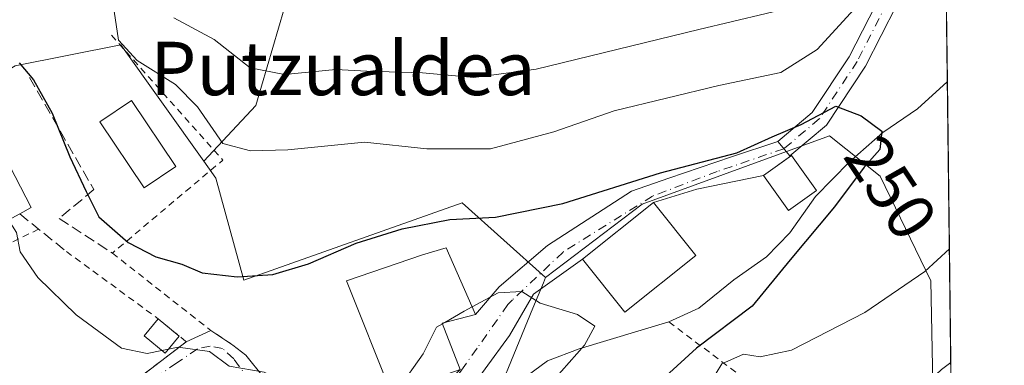
# Model space of a CAD drawing. Units: metres. Extents: x 579755 to 583198, y 4763598 to 4765952.
# Drawn here: x 583030 to 583177, y 4764295 to 4764347 of the extents above; entities that cross this region are included whole.
import ezdxf
from ezdxf.enums import TextEntityAlignment as Align

# ---------------------------------------------------------------- set-up
doc = ezdxf.new("R2010")
doc.units = ezdxf.units.M
doc.header["$MEASUREMENT"] = 0
for name, pattern in [('DGN Style 2', [1.6480167562047852, 0.988810053722871, -0.6592067024819142]), ('DGN Style 3', [2.307223458686699, 1.648016756204785, -0.6592067024819142]), ('DGN Style 4', [2.6384748266838614, 1.318413404963828, -0.6592067024819142, 0.001648016756204785, -0.6592067024819142])]:
    doc.linetypes.add(name, pattern=pattern)
for name, color, linetype, lineweight in [('Alambrada', 7, 'DGN Style 2', 0), ('Comarca CxS', 21, 'Continuous', 0), ('Comunidad Autónoma CxS', 142, 'Continuous', 0), ('Corriente natural lineal', 142, 'Continuous', 13), ('Curva de nivel maestra', 30, 'Continuous', 30), ('Curva de nivel normal', 30, 'Continuous', 0), ('Edificación Cxs', 1, 'Continuous', 13), ('Edificación ligera', 1, 'Continuous', 0), ('Edificación ligera Cxs', 1, 'Continuous', 0), ('Municipio CxS', 4, 'Continuous', 0), ('Núcleo urbano CxS', 7, 'Continuous', 0), ('Obra de contención lineal', 1, 'DGN Style 3', 13), ('Piscina CxS', 4, 'Continuous', 0), ('Pista pavimentada Cxs', 135, 'Continuous', 0), ('Pista pavimentada eje', 135, 'DGN Style 4', 0), ('Prado CxS', 92, 'Continuous', 0), ('Provincia CxS', 1, 'Continuous', 0), ('Rótulo de curva de nivel directora', 7, 'Continuous', 0), ('Texto cartográfico', 7, 'Continuous', 0), ('Valla', 7, 'DGN Style 2', 0), ('Vía urbana Cxs', 4, 'Continuous', 0), ('Vía urbana eje', 4, 'DGN Style 4', 0)]:
    doc.layers.add(name, color=color, linetype=linetype, lineweight=lineweight)
doc.styles.add('Style-Arial', font='txt')

# ---------------------------------------------------------------- blocks, each defined once
blk = doc.blocks.new('*U27')
at = {"layer": 'Núcleo urbano CxS', "color": 7, "linetype": 'Continuous', "lineweight": 0}
blk.add_polyline3d([(583029.4852999998, 4764339.8223, 249.3488999999972), (583045.2795000002, 4764342.9801, 254.605899999995), (583057.6900000004, 4764325.513, 253.6401000000042), (583059.4929000001, 4764322.975500001, 253.618100000007), (583063.7033000002, 4764307.7095, 250.4311000000016), (583096.3404999999, 4764319.2927, 252.2856999999931), (583108.8454999998, 4764308.110500001, 246.5383000000002), (583108.5144999997, 4764307.302100001, 246.2412999999942), (583106.9489000002, 4764303.4781, 245.1970000000001), (583099.2238999996, 4764284.603700001, 241.9839000000065)], dxfattribs=at)
blk = doc.blocks.new('*U34')
at = {"layer": 'Prado CxS', "color": 92, "linetype": 'Continuous', "lineweight": 0}
for points in [[(583123.0515000002, 4764460.857600001, 300.5766000000003), (583120.5115, 4764444.7709, 296.6401000000042), (583119.6648000004, 4764427.8375, 293.2532000000065), (583122.2048000004, 4764407.5175, 290.7698999999994), (583122.2048000004, 4764397.3574, 288.1352000000043), (583120.5115, 4764386.3508, 284.338699999993), (583114.5848000003, 4764374.497400001, 280.0944000000018), (583114.5848000003, 4764362.643999999, 273.4183000000049), (583164.5382000003, 4764354.177400001, 254.6312999999937), (583168.6551999999, 4764362.823000001, 256.1543999999994), (583169.6569999997, 4764280.6621, 259.3267999999953)], [(583167.0336999996, 4764279.343699999, 258.8524000000034), (583166.4720999999, 4764307.622500001, 254.6732999999949), (583158.9071000004, 4764323.264900001, 250.2045999999973), (583151.3377, 4764329.3191, 249.8046000000031), (583123.2801000001, 4764319.0669, 249.3081999999995), (583108.8454999998, 4764308.110500001, 246.5383000000002), (583096.3404999999, 4764319.2927, 252.2856999999931), (583063.7033000002, 4764307.7095, 250.4311000000016), (583059.4929000001, 4764322.975500001, 253.618100000007), (583057.6900000004, 4764325.513, 253.6401000000042), (583065.4780000001, 4764333.8573, 258.3945999999996), (583071.4046999998, 4764354.177400001, 267.9786000000022), (583065.4780000001, 4764373.650800001, 270.1548000000039), (583063.7846999997, 4764389.737400001, 272.1677999999956), (583068.8646999998, 4764410.904100001, 277.2023000000045), (583072.2512999997, 4764436.304199999, 282.7250000000058), (583080.7181000002, 4764478.637599999, 296.0663000000059)]]:
    blk.add_polyline3d(points, dxfattribs=at)
blk = doc.blocks.new('*U42')
at = {"layer": 'Pista pavimentada Cxs', "color": 135, "linetype": 'Continuous', "lineweight": 0}
blk.add_polyline3d([(583150.8586999997, 4764330.9341, 251.5179999999964), (583145.4151, 4764326.321900001, 251.3723000000027), (583143.6051000003, 4764328.4583, 252.7575999999972), (583148.7439000001, 4764332.812100001, 254.3319000000047), (583154.2785, 4764341.178500001, 256.7265999999945), (583161.2443000004, 4764354.847300001, 262.2142000000022), (583168.5632999997, 4764370.353499999, 268.1548999999941), (583168.6413000004, 4764363.959000001, 264.8597000000009), (583163.7583, 4764353.613700001, 259.693299999999), (583156.7012999998, 4764339.765699999, 253.3678000000073)], close=True, dxfattribs=at)
blk = doc.blocks.new('*U45')
at = {"layer": 'Vía urbana Cxs', "color": 4, "linetype": 'Continuous', "lineweight": 0}
for points in [[(583031.9859999996, 4764280.761499999, 240.4489999999932), (583055.0500999996, 4764298.470100001, 247.4714999999997), (583058.7220999999, 4764300.174699999, 246.8222999999998), (583062.0417, 4764297.976700001, 246.5314999999973), (583063.9907000001, 4764296.4781, 246.1140000000014), (583066.6101000002, 4764293.144400001, 246.1236999999965)], [(583096.0800999999, 4764294.3201, 245.3104000000021), (583093.3701, 4764301.270099999, 252.3886999999959), (583098.3701, 4764302.5601, 246.8654999999999), (583101.8755999999, 4764306.683700001, 248.3901999999944), (583109.1516000004, 4764312.9014, 249.3435000000027), (583121.7193999998, 4764321.0374, 250.8625999999931), (583127.2756000003, 4764322.955600001, 250.1962000000058), (583136.6683, 4764326.196799999, 251.1882999999943), (583143.6051000003, 4764328.4583, 252.7575999999972), (583145.4151, 4764326.321900001, 251.3723000000027), (583145.4753000002, 4764326.266000001, 251.3508000000002), (583141.4401000004, 4764323.4001, 251.0886000000028), (583131.4595999997, 4764321.3225, 249.4768999999942), (583125.0100999996, 4764319.3201, 251.0469000000012), (583114.3701, 4764310.860099999, 249.9100000000035), (583107.0120000001, 4764305.6063, 245.9606000000058), (583103.4402000001, 4764299.414999999, 243.6016999999993), (583096.1376, 4764289.413699999, 242.7641000000003)]]:
    blk.add_polyline3d(points, dxfattribs=at)

msp = doc.modelspace()

# ---------------------------------------------------------------- linework, layer by layer
at = {"layer": 'Alambrada', "color": 7, "linetype": 'DGN Style 2', "lineweight": 0, "extrusion": (0.1460750868920781, -0.0813093490441239, 0.9859263962119549), "elevation": -301962.4042088732, "flags": 128}
msp.add_lwpolyline([(4446459.434022443, 1782339.732001393), (4446451.178982468, 1782315.755444393), (4446430.972874799, 1782323.524317817)], dxfattribs=at)
at = {"layer": 'Alambrada', "color": 7, "linetype": 'DGN Style 2', "lineweight": 0, "extrusion": (0.6296008003336081, 0.7176520320989599, 0.2976212241146683), "elevation": 3786274.057545507, "flags": 128}
msp.add_lwpolyline([(2703718.486176494, -1180100.118749571), (2703701.517485416, -1180105.082905067), (2703696.085047978, -1180105.67566663)], dxfattribs=at)
at = {"layer": 'Alambrada', "color": 7, "linetype": 'DGN Style 2', "lineweight": 0, "extrusion": (-0.1799686518322203, 0.3413595613254488, 0.9225426463038934), "elevation": 1521623.249390403, "flags": 128}
msp.add_lwpolyline([(-2737741.0515654, -3637037.604033491), (-2737755.151914414, -3637005.001654207), (-2737771.904786023, -3637002.792460328), (-2737771.909247494, -3637002.791727487)], dxfattribs=at)
at = {"layer": 'Comarca CxS', "color": 21, "linetype": 'Continuous', "lineweight": 0, "flags": 128}
msp.add_lwpolyline([(581094.5788348289, 4763613.533529541), (579782.3800006092, 4763597.949982323), (579781.9404000001, 4763635.5615), (579778.1283654135, 4763961.711650411), (579766.8768123382, 4764924.372727663), (579755.5344999997, 4765894.7961), (579755.3400006103, 4765911.4399823), (579771.3527161088, 4765911.63043137), (579801.5057475211, 4765911.989016706), (581321.9725270615, 4765930.070037271), (583149.2800006359, 4765951.799982299), (583162.9926868125, 4764827.209027037), (583177.4900006362, 4763638.269982323), (582469.9415964929, 4763629.86720549), (581668.1893344697, 4763620.345672695)], close=True, dxfattribs=at)
at = {"layer": 'Comunidad Autónoma CxS', "color": 142, "linetype": 'Continuous', "lineweight": 0, "flags": 128}
msp.add_lwpolyline([(581094.5788348289, 4763613.533529541), (579782.3800006092, 4763597.949982323), (579781.9404000001, 4763635.5615), (579778.1283654135, 4763961.711650411), (579766.8768123382, 4764924.372727663), (579755.5344999997, 4765894.7961), (579755.3400006103, 4765911.4399823), (579771.3527161088, 4765911.63043137), (579801.5057475211, 4765911.989016706), (581321.9725270615, 4765930.070037271), (583149.2800006359, 4765951.799982299), (583162.9926868125, 4764827.209027037), (583177.4900006362, 4763638.269982323), (582469.9415964929, 4763629.86720549), (581668.1893344697, 4763620.345672695)], close=True, dxfattribs=at)
at = {"layer": 'Corriente natural lineal', "color": 142, "linetype": 'Continuous', "lineweight": 13}
msp.add_polyline3d([(583168.9647000004, 4764337.4343, 251.4183000000048), (583168.9600999998, 4764337.4301, 251.418399999995), (583164.4901000002, 4764333.350099999, 250.8880000000063), (583159.2901, 4764329.8301, 250.1606999999931), (583154.3300999999, 4764325.4301, 249.4098999999987), (583149.2100999998, 4764320.2301, 248.723800000007), (583145.3701, 4764314.790100001, 248.4024000000063), (583141.8901000004, 4764311.190099999, 248.093200000003), (583137.0100999996, 4764307.7501, 246.9563000000053), (583131.7701000003, 4764303.5101, 246.4244000000035), (583127.3101000004, 4764301.460100001, 246.5114000000031), (583113.8901000004, 4764297.4301, 243.6591999999946), (583109.1300999997, 4764295.590100001, 243.2519999999931), (583105.1401000004, 4764292.6801, 242.6079999999929), (583101.6201, 4764289.0001, 242.209600000002), (583101.3212000001, 4764288.560000001, 242.1949000000022)], dxfattribs=at)
at = {"layer": 'Curva de nivel maestra', "color": 30, "linetype": 'Continuous', "lineweight": 30, "elevation": 250, "flags": 128}
msp.add_lwpolyline([(583030.04, 4764340.280099999), (583032.2000000002, 4764337.720100001), (583035, 4764332.700099999), (583037.6600000003, 4764326.1801), (583040.0700000003, 4764320.9801), (583041.9600000001, 4764317.200099999), (583046.3899999997, 4764313.360099999), (583050.5300000003, 4764311.190099999), (583054.3799999999, 4764310.0701), (583057.4400000004, 4764308.800100001), (583062.6699999999, 4764308.190099999), (583068.04, 4764308.5601), (583073.3399999999, 4764310.140100001), (583080.5, 4764313.2501), (583087.3700000001, 4764315.390100001), (583094.5, 4764316.780099999), (583101.3499999996, 4764317.140100001), (583111.4199999999, 4764319.190099999), (583126.0199999996, 4764323.770099999), (583137.4400000004, 4764326.780099999), (583142.7699999996, 4764329.1801), (583147.0999999996, 4764331.040100001), (583152.2999999998, 4764333.780099999), (583156.0899999999, 4764332.3301), (583159.1600000003, 4764330.0101), (583158.8799999999, 4764327.280099999), (583156.5, 4764324.630100001), (583152.0999999996, 4764318.6801), (583145.4400000004, 4764310.7301), (583139.7699999996, 4764303.800100001), (583131.4400000004, 4764297.520099999), (583125.6600000003, 4764292.2301)], dxfattribs=at)
at = {"layer": 'Curva de nivel normal', "color": 30, "linetype": 'Continuous', "lineweight": 0, "flags": 128}
for points, elevation in [([(583044.1399999997, 4764349.01), (583044.9500000002, 4764343.67), (583047.7199999997, 4764340.619999999), (583053.4600000001, 4764337.029999999), (583056.7599999999, 4764333.66), (583060.5599999996, 4764328.17), (583064.6900000004, 4764327.07), (583070.2599999999, 4764327.230000001), (583081.7300000004, 4764328.390000001), (583091.0899999999, 4764327.350000001), (583100.5999999996, 4764327.350000001), (583110.0599999996, 4764329.939999999), (583119.0999999996, 4764333.09), (583134.7699999996, 4764336.869999999), (583144.0599999996, 4764338.810000001), (583149.4800000004, 4764342.279999999), (583157.2199999997, 4764350.77)], 255), ([(583146.9100000003, 4764348.84), (583131.7699999996, 4764345.25), (583107.4400000004, 4764339.32), (583098.0999999996, 4764338.07), (583090.4400000004, 4764338.76), (583082.0999999996, 4764338.99), (583077.4400000004, 4764339.279999999), (583069.7699999996, 4764338.52), (583064.6399999997, 4764339.52), (583059.25, 4764343.76), (583053.2100000001, 4764347.01)], 260), ([(583028.4549000004, 4764316.720799999), (583029.6799999997, 4764314.850000001), (583030.2300000004, 4764311.960000001), (583032.8700000001, 4764308.109999999), (583038.5800000001, 4764302.49), (583045.3600000005, 4764297.5), (583049.2000000002, 4764296.689999999), (583053.8799999999, 4764297.680000001), (583058.5700000003, 4764297.01), (583061.5099999999, 4764294.83), (583066.7400000002, 4764293.91), (583072.9699999997, 4764290.84), (583080.4800000004, 4764288.42), (583082.8200000003, 4764288.83), (583085.7745000003, 4764290.725099999)], 245), ([(583169.2703, 4764312.371900001), (583165.6200000001, 4764309), (583156.6200000001, 4764302.859999999), (583145.6200000001, 4764297.230000001), (583140.9500000002, 4764296.189999999), (583138.4400000004, 4764296.600000001), (583135.2400000002, 4764295.180000001), (583133.5, 4764292.380000001), (583132.3099999996, 4764287.34), (583132.8099999996, 4764283.34), (583135.2000000002, 4764281.15), (583139.2000000002, 4764279.439999999), (583142.2000000002, 4764276.699999999), (583144.7100000001, 4764274.57), (583145.7000000002, 4764270.84), (583147.6200000001, 4764266.439999999), (583149.7000000002, 4764263.680000001), (583153.54, 4764261.689999999), (583156.8032999998, 4764261.376599999)], 255), ([(583097.8663999997, 4764303.701900001), (583101.7400000002, 4764305.779999999), (583105.2999999998, 4764305.99), (583108.0099999999, 4764304.25), (583113.6299999999, 4764302.550000001), (583116.2300000004, 4764300.789999999), (583114.6600000003, 4764297.960000001), (583108.9100000003, 4764291.449999999)], 245), ([(583093.7581000002, 4764301.370100001), (583096.6699999999, 4764303.060000001), (583097.8663999997, 4764303.701900001)], 245), ([(583093.4097999996, 4764301.168), (583093.7581000002, 4764301.370100001)], 245), ([(583085.7745000003, 4764290.725099999), (583086.7800000003, 4764291.369999999), (583090.5, 4764296.680000001), (583092.5, 4764300.640000001), (583093.4097999996, 4764301.168)], 245), ([(583169.5976, 4764285.530999999), (583168.8200000003, 4764285.619999999), (583164.6299999999, 4764285.07), (583161.0499999998, 4764285.32), (583160.3899999997, 4764286.449999999), (583160.8300000001, 4764287.34), (583164.2999999998, 4764290.76), (583168.0700000003, 4764294.300000001), (583169.4780000001, 4764295.34)], 260)]:
    msp.add_lwpolyline(points, dxfattribs=dict(at, elevation=elevation))
at = {"layer": 'Edificación Cxs', "color": 1, "linetype": 'Continuous', "lineweight": 13, "flags": 128}
for points, elevation in [([(583020.8901000004, 4764331.040100001), (583022.4401000004, 4764327.280099999), (583026.1700999998, 4764329.5101), (583031.8501000004, 4764318.5601), (583030.1401000004, 4764317.630100001), (583023.6901000004, 4764314.1501), (583021.2200999996, 4764319.350099999), (583016.6001000004, 4764329.040100001)], 250.5896999999968), ([(583096.0800999999, 4764294.3201), (583085.7600999996, 4764290.720100001), (583079.0500999996, 4764307.590100001), (583090.4401000004, 4764311.5101), (583093.9600999998, 4764312.5601), (583098.3701, 4764302.5601), (583093.3701, 4764301.270099999)], 252.3886999999959)]:
    msp.add_lwpolyline(points, close=True, dxfattribs=dict(at, elevation=elevation))
at = {"layer": 'Edificación Cxs', "color": 1, "linetype": 'Continuous', "lineweight": 13}
for points in [[(583020.8901000004, 4764331.040100001, 249.483699999997), (583022.4401000004, 4764327.280099999, 250.5896999999968), (583026.1700999998, 4764329.5101, 249.7514999999985), (583031.8501000004, 4764318.5601, 250.0464999999967), (583030.1401000004, 4764317.630100001, 249.8947000000044)], [(583131.3400999998, 4764311.370100001, 249.944399999993), (583120.6901000004, 4764302.9101, 248.1472999999969), (583114.3701, 4764310.860099999, 249.9100000000035), (583125.0100999996, 4764319.3201, 251.0469000000012), (583131.3400999998, 4764311.370100001, 249.944399999993)], [(583096.0800999999, 4764294.3201, 245.3104000000021), (583085.7600999996, 4764290.720100001, 247.6385000000009), (583079.0500999996, 4764307.590100001, 250.4627000000037), (583090.4401000004, 4764311.5101, 250.4762000000046), (583093.9600999998, 4764312.5601, 250.0391999999993), (583098.3701, 4764302.5601, 246.8654999999999), (583093.3701, 4764301.270099999, 252.3886999999959), (583096.0800999999, 4764294.3201, 245.3104000000021)]]:
    msp.add_polyline3d(points, dxfattribs=at)
msp.add_3dface([(583131.3400999998, 4764311.370100001, 251.0469000000012), (583120.6901000004, 4764302.9101, 251.0469000000012), (583114.3701, 4764310.860099999, 251.0469000000012), (583125.0100999996, 4764319.3201, 251.0469000000012)], dxfattribs=at)
at = {"layer": 'Edificación ligera', "color": 1, "linetype": 'Continuous', "lineweight": 0, "extrusion": (0.00788173233810388, -0.00647428900609266, 0.9999479795855463), "elevation": -26001.9923060258, "flags": 128}
msp.add_lwpolyline([(583030.7839978473, 4764233.426533634), (583033.9583295024, 4764230.819178987)], dxfattribs=at)
at = {"layer": 'Edificación ligera', "color": 1, "linetype": 'Continuous', "lineweight": 0}
msp.add_polyline3d([(583054.0242, 4764299.312799999, 247.9955000000046), (583051.9209000003, 4764296.7523, 248.7492999999959), (583048.7467999998, 4764299.3596, 248.2611999999936), (583050.8501000004, 4764301.920100001, 248.0374000000011)], dxfattribs=at)
at = {"layer": 'Edificación ligera Cxs', "color": 1, "linetype": 'Continuous', "lineweight": 0}
msp.add_polyline3d([(583149.4001000002, 4764321.130100001, 249.8736999999965), (583145.1801000005, 4764318.130100001, 249.4489000000031), (583141.4401000004, 4764323.4001, 251.0886000000028), (583145.6501000002, 4764326.390100001, 251.3269), (583149.4001000002, 4764321.130100001, 249.8736999999965)], dxfattribs=at)
for points in [[(583149.4001000002, 4764321.130100001, 251.3269), (583145.1801000005, 4764318.130100001, 251.3269), (583141.4401000004, 4764323.4001, 251.3269), (583145.6501000002, 4764326.390100001, 251.3269)], [(583054.0242, 4764299.312799999, 248.7492999999959), (583051.9209000003, 4764296.7523, 248.7492999999959), (583048.7467999998, 4764299.3596, 248.7492999999959), (583050.8501000004, 4764301.920100001, 248.7492999999959)]]:
    msp.add_3dface(points, dxfattribs=at)
at = {"layer": 'Municipio CxS', "color": 4, "linetype": 'Continuous', "lineweight": 0, "flags": 128}
msp.add_lwpolyline([(583162.9926868125, 4764827.209027037), (583177.4900006362, 4763638.269982323), (582469.9415964929, 4763629.86720549)], dxfattribs=at)
at = {"layer": 'Núcleo urbano CxS', "color": 7, "linetype": 'Continuous', "lineweight": 0, "extrusion": (-0.9255466095794966, 0.3786322217300618, 0.001055539509575457), "elevation": 1264226.410136781, "flags": 128}
msp.add_lwpolyline([(-4630375.595846309, -1087.903231010981), (-4630374.722306677, -1088.200231130149), (-4630370.590227534, -1089.244531758196), (-4630350.196145332, -1092.45763354815)], dxfattribs=at)
msp.add_lwpolyline([(-4630375.595846309, -1087.903231010981), (-4630374.722306677, -1088.200231130149), (-4630370.590227534, -1089.244531758196), (-4630350.196145332, -1092.45763354815)], dxfattribs=at)
at = {"layer": 'Núcleo urbano CxS', "color": 7, "linetype": 'Continuous', "lineweight": 0}
for points in [[(583057.6900000004, 4764325.513, 253.6401000000042), (583045.2795000002, 4764342.9801, 254.605899999995), (583029.4852999998, 4764339.8223, 249.3488999999972), (583022.2096999995, 4764335.522700001, 246.4758000000002), (583007.6955000004, 4764326.945499999, 241.8396999999968)], [(583169.6569999997, 4764280.6621, 259.3267999999953), (583167.0336999996, 4764279.343699999, 258.8524000000034), (583166.4720999999, 4764307.622500001, 254.6732999999949), (583158.9071000004, 4764323.264900001, 250.2045999999973), (583151.3377, 4764329.3191, 249.8046000000031), (583123.2801000001, 4764319.0669, 249.3081999999995), (583108.8454999998, 4764308.110500001, 246.5383000000002)], [(583057.6900000004, 4764325.513, 253.6401000000042), (583059.4929000001, 4764322.975500001, 253.618100000007), (583063.7033000002, 4764307.7095, 250.4311000000016), (583096.3404999999, 4764319.2927, 252.2856999999931), (583108.8454999998, 4764308.110500001, 246.5383000000002)]]:
    msp.add_polyline3d(points, dxfattribs=at)
msp.add_polyline3d([(583169.6569999997, 4764280.6621, 259.3267999999953), (583171.0366000002, 4764167.5219, 249.9541999999929), (583162.1469000002, 4764163.4647, 248.1040000000066), (583146.8766999999, 4764148.567299999, 242.5443999999989), (583124.6722999997, 4764169.989499999, 241.1223999999929), (583114.6776999999, 4764193.553900001, 240.1805000000022), (583117.9549000004, 4764200.099300001, 240.6592999999993), (583118.9093000004, 4764222.0987, 241.6088000000018), (583110.0948999999, 4764240.6743, 240.7005999999965), (583105.6793000001, 4764267.2533, 243.9124000000011), (583104.0652999999, 4764278.1483, 243.522100000002), (583099.2238999996, 4764284.603700001, 241.9839000000065), (583106.9489000002, 4764303.4781, 245.1970000000001), (583108.5144999997, 4764307.302100001, 246.2412999999942), (583108.8454999998, 4764308.110500001, 246.5383000000002), (583123.2801000001, 4764319.0669, 249.3081999999995), (583151.3377, 4764329.3191, 249.8046000000031), (583158.9071000004, 4764323.264900001, 250.2045999999973), (583166.4720999999, 4764307.622500001, 254.6732999999949), (583167.0336999996, 4764279.343699999, 258.8524000000034)], close=True, dxfattribs=at)
at = {"layer": 'Obra de contención lineal', "color": 1, "linetype": 'DGN Style 3', "lineweight": 13, "extrusion": (-0.2381454778665166, 0.1920858224443801, 0.9520450452513235), "elevation": 776549.7900502913, "flags": 128}
msp.add_lwpolyline([(-4074392.438937237, -2415562.742778169), (-4074392.438937237, -2415553.323508154)], dxfattribs=at)
at = {"layer": 'Obra de contención lineal', "color": 1, "linetype": 'DGN Style 3', "lineweight": 13}
msp.add_polyline3d([(583031.6001000004, 4764338.0801, 257.8592000000062), (583041.2401000002, 4764321.270099999, 252.7927999999956), (583036.0500999996, 4764316.960100001, 252.6043000000063), (583044.0100999996, 4764311.7501, 256.0823999999994)], dxfattribs=at)
at = {"layer": 'Piscina CxS', "color": 4, "linetype": 'Continuous', "lineweight": 0}
msp.add_polyline3d([(583053.5100999996, 4764324.720100001, 251.9109000000026), (583048.7500999998, 4764321.540100001, 251.1437000000006), (583042.1300999997, 4764331.440099999, 251.8025000000052), (583046.8701, 4764334.620100001, 252.7314999999944), (583053.5100999996, 4764324.720100001, 251.9109000000026)], dxfattribs=at)
msp.add_3dface([(583053.5100999996, 4764324.720100001, 251.9109000000026), (583048.7500999998, 4764321.540100001, 251.1437000000006), (583042.1300999997, 4764331.440099999, 251.8025000000052), (583046.8701, 4764334.620100001, 252.7314999999944)], dxfattribs=at)
at = {"layer": 'Pista pavimentada Cxs', "color": 135, "linetype": 'Continuous', "lineweight": 0, "extrusion": (-0.01557734113674584, -0.01319821676492247, 0.999791555034016), "elevation": -71713.14669589448, "flags": 128}
msp.add_lwpolyline([(583084.0085872664, 4763799.37659079), (583078.56337806, 4763794.763989032)], dxfattribs=at)
at = {"layer": 'Pista pavimentada Cxs', "color": 135, "linetype": 'Continuous', "lineweight": 0, "extrusion": (0.2866455730338634, -0.3383367967623855, 0.8963049299299076), "elevation": -1444565.548577217, "flags": 128}
msp.add_lwpolyline([(3524668.059511306, 2920412.536956721), (3524668.059511306, 2920415.660954328)], dxfattribs=at)
at = {"layer": 'Pista pavimentada Cxs', "color": 135, "linetype": 'Continuous', "lineweight": 0}
for points in [[(583143.6051000003, 4764328.4583, 252.7575999999972), (583148.7439000001, 4764332.812100001, 254.3319000000047), (583154.2785, 4764341.178500001, 256.7265999999945), (583161.2443000004, 4764354.847300001, 262.2142000000022), (583168.5634000005, 4764370.353599999, 268.1548000000039)], [(583168.6414000001, 4764363.959100001, 264.8595999999961), (583163.7583, 4764353.613700001, 259.693299999999), (583156.7012999998, 4764339.765699999, 253.3678000000073), (583150.8586999997, 4764330.9341, 251.5179999999964)]]:
    msp.add_polyline3d(points, dxfattribs=at)
at = {"layer": 'Pista pavimentada eje', "color": 135, "linetype": 'DGN Style 4', "lineweight": 0}
msp.add_polyline3d([(583168.6023000004, 4764367.156400001, 266.6530000000057), (583162.5012999997, 4764354.2305, 260.6290000000009), (583155.4899000004, 4764340.472100001, 254.9051000000036), (583149.8013000004, 4764331.8731, 252.8157000000065), (583144.5100999996, 4764327.390100001, 251.7571999999927)], dxfattribs=at)
at = {"layer": 'Prado CxS', "color": 92, "linetype": 'Continuous', "lineweight": 0, "extrusion": (0.002235885182660681, -0.183353417591296, 0.9830445183586762), "elevation": -872006.4969082616, "flags": 128}
msp.add_lwpolyline([(641219.5340526944, 4676289.237588898), (641219.5340526944, 4676263.409066232)], dxfattribs=at)
at = {"layer": 'Prado CxS', "color": 92, "linetype": 'Continuous', "lineweight": 0, "extrusion": (-0.002176671310204317, 0.1784770512703645, 0.9839416671082911), "elevation": 849302.9103176574, "flags": 128}
msp.add_lwpolyline([(-641226.2094248733, -4680439.168213311), (-641226.2094248732, -4680388.355935079)], dxfattribs=at)
at = {"layer": 'Prado CxS', "color": 92, "linetype": 'Continuous', "lineweight": 0}
for points in [[(583081.4023000002, 4764553.1237, 297.5865999999951), (583072.2500999998, 4764537.661699999, 291.0510000000068), (583079.0247, 4764517.5844, 296.8993000000046), (583081.5647999998, 4764494.724300001, 298.2707999999984), (583080.7181000002, 4764478.637599999, 296.0663000000059), (583072.2512999997, 4764436.304199999, 282.7250000000058), (583068.8646999998, 4764410.904100001, 277.2023000000045), (583063.7846999997, 4764389.737400001, 272.1677999999956), (583065.4780000001, 4764373.650800001, 270.1548000000039), (583071.4046999998, 4764354.177400001, 267.9786000000022), (583065.4780000001, 4764333.8573, 258.3945999999996), (583057.6900000004, 4764325.513, 253.6401000000042)], [(583081.4023000002, 4764553.1237, 297.5865999999951), (583072.2500999998, 4764537.661699999, 291.0510000000068), (583079.0247, 4764517.5844, 296.8993000000046), (583081.5647999998, 4764494.724300001, 298.2707999999984), (583080.7181000002, 4764478.637599999, 296.0663000000059), (583072.2512999997, 4764436.304199999, 282.7250000000058), (583068.8646999998, 4764410.904100001, 277.2023000000045), (583063.7846999997, 4764389.737400001, 272.1677999999956), (583065.4780000001, 4764373.650800001, 270.1548000000039), (583071.4046999998, 4764354.177400001, 267.9786000000022), (583065.4780000001, 4764333.8573, 258.3945999999996), (583057.6900000004, 4764325.513, 253.6401000000042)], [(583080.7181000002, 4764478.637599999, 296.0663000000059), (583072.2512999997, 4764436.304199999, 282.7250000000058), (583068.8646999998, 4764410.904100001, 277.2023000000045), (583063.7846999997, 4764389.737400001, 272.1677999999956), (583065.4780000001, 4764373.650800001, 270.1548000000039), (583071.4046999998, 4764354.177400001, 267.9786000000022), (583065.4780000001, 4764333.8573, 258.3945999999996), (583057.6900000004, 4764325.513, 253.6401000000042), (583045.2795000002, 4764342.9801, 254.605899999995), (583029.4852999998, 4764339.8223, 249.3488999999972), (583022.2096999995, 4764335.522700001, 246.4758000000002), (583007.6955000004, 4764326.945499999, 241.8396999999968), (583003.2637999998, 4764335.781300001, 241.1131000000023), (582973.6645000001, 4764395.2291, 240.5144), (582954.1057000002, 4764432.9473, 240.8825999999972), (582917.4983999999, 4764506.7369, 238.7360000000044)], [(583057.6900000004, 4764325.513, 253.6401000000042), (583045.2795000002, 4764342.9801, 254.605899999995), (583029.4852999998, 4764339.8223, 249.3488999999972), (583022.2096999995, 4764335.522700001, 246.4758000000002), (583007.6955000004, 4764326.945499999, 241.8396999999968)], [(583169.6569999997, 4764280.6621, 259.3267999999953), (583167.0336999996, 4764279.343699999, 258.8524000000034), (583166.4720999999, 4764307.622500001, 254.6732999999949), (583158.9071000004, 4764323.264900001, 250.2045999999973), (583151.3377, 4764329.3191, 249.8046000000031), (583123.2801000001, 4764319.0669, 249.3081999999995), (583108.8454999998, 4764308.110500001, 246.5383000000002)], [(583057.6900000004, 4764325.513, 253.6401000000042), (583059.4929000001, 4764322.975500001, 253.618100000007), (583063.7033000002, 4764307.7095, 250.4311000000016), (583096.3404999999, 4764319.2927, 252.2856999999931), (583108.8454999998, 4764308.110500001, 246.5383000000002)]]:
    msp.add_polyline3d(points, dxfattribs=at)
at = {"layer": 'Provincia CxS', "color": 1, "linetype": 'Continuous', "lineweight": 0, "flags": 128}
msp.add_lwpolyline([(581094.5788348289, 4763613.533529541), (579782.3800006092, 4763597.949982323), (579781.9404000001, 4763635.5615), (579778.1283654135, 4763961.711650411), (579766.8768123382, 4764924.372727663), (579755.5344999997, 4765894.7961), (579755.3400006103, 4765911.4399823), (579771.3527161088, 4765911.63043137), (579801.5057475211, 4765911.989016706), (581321.9725270615, 4765930.070037271), (583149.2800006359, 4765951.799982299), (583162.9926868125, 4764827.209027037), (583177.4900006362, 4763638.269982323), (582469.9415964929, 4763629.86720549), (581668.1893344697, 4763620.345672695)], close=True, dxfattribs=at)
at = {"layer": 'Valla', "color": 7, "linetype": 'DGN Style 2', "lineweight": 0, "extrusion": (-0.5303788223123594, -0.8261721896563814, 0.1900994946887949), "elevation": -4245327.385084018, "flags": 128}
msp.add_lwpolyline([(-2083182.494854887, 822285.1829009649), (-2083163.861072428, 822275.7508050965), (-2083159.880145703, 822275.4546038159)], dxfattribs=at)
at = {"layer": 'Valla', "color": 7, "linetype": 'DGN Style 2', "lineweight": 0}
msp.add_polyline3d([(583032.9769000001, 4764315.342, 251.1977999999945), (583018.4656999996, 4764308.238500001, 242.5669000000053), (583015.5553000001, 4764306.8759, 241.0820999999996), (583028.176, 4764282.587099999, 239.8413), (583031.9859999996, 4764280.761499999, 240.4489999999932), (583055.0500999996, 4764298.470100001, 247.4714999999997)], dxfattribs=at)
at = {"layer": 'Vía urbana Cxs', "color": 4, "linetype": 'Continuous', "lineweight": 0, "extrusion": (0.2866455730338634, -0.3383367967623855, 0.8963049299299076), "elevation": -1444565.548577217, "flags": 128}
msp.add_lwpolyline([(3524668.059511306, 2920412.536956721), (3524668.059511306, 2920415.660954328)], dxfattribs=at)
at = {"layer": 'Vía urbana Cxs', "color": 4, "linetype": 'Continuous', "lineweight": 0, "extrusion": (-0.0431310542536501, -0.03063275387199766, 0.9985996928445284), "elevation": -170845.1141735303, "flags": 128}
msp.add_lwpolyline([(-3546671.1146254, 3229674.817854338), (-3546671.1146254, 3229669.861548184)], dxfattribs=at)
at = {"layer": 'Vía urbana Cxs', "color": 4, "linetype": 'Continuous', "lineweight": 0, "extrusion": (0.1855322042252214, -0.1722799033775763, 0.9674179221451005), "elevation": -712362.24208069, "flags": 128}
msp.add_lwpolyline([(3888069.26391452, 2722925.150449483), (3888069.263914521, 2722925.065531286)], dxfattribs=at)
at = {"layer": 'Vía urbana Cxs', "color": 4, "linetype": 'Continuous', "lineweight": 0, "extrusion": (-0.2346428559158016, 0.9424637747793649, 0.2381276199778325), "elevation": 4353432.034150709, "flags": 128}
msp.add_lwpolyline([(-1716892.478578734, -1067118.177137851), (-1716882.291790593, -1067119.836573384), (-1716875.549574171, -1067118.220072927)], dxfattribs=at)
at = {"layer": 'Vía urbana Cxs', "color": 4, "linetype": 'Continuous', "lineweight": 0, "extrusion": (-0.06523677111146893, -0.05187059057026684, 0.9965207501747475), "elevation": -284919.076167069, "flags": 128}
msp.add_lwpolyline([(-3366268.646627369, 3409667.130832047), (-3366268.646627369, 3409653.489947119)], dxfattribs=at)
at = {"layer": 'Vía urbana Cxs', "color": 4, "linetype": 'Continuous', "lineweight": 0, "extrusion": (0.7387006932757166, -0.3175046770370556, 0.5945688066267609), "elevation": -1081806.396884825, "flags": 128}
msp.add_lwpolyline([(4607359.632392745, 800270.9571133808), (4607364.947435506, 800279.7604792898), (4607368.107020007, 800272.8912097493)], dxfattribs=at)
at = {"layer": 'Vía urbana Cxs', "color": 4, "linetype": 'Continuous', "lineweight": 0, "extrusion": (0.143617953553571, 0.06666970680533743, 0.9873849470250065), "elevation": 401615.9048730392, "flags": 128}
msp.add_lwpolyline([(4075876.409822041, -2502884.200616492), (4075876.409822041, -2502888.300702564)], dxfattribs=at)
at = {"layer": 'Vía urbana Cxs', "color": 4, "linetype": 'Continuous', "lineweight": 0, "extrusion": (0.06073926240795799, -0.04021716432100581, 0.9973431313726056), "elevation": -155945.9197540515, "flags": 128}
msp.add_lwpolyline([(4294332.729697783, 2138434.232269732), (4294332.729697783, 2138430.240338772)], dxfattribs=at)
at = {"layer": 'Vía urbana Cxs', "color": 4, "linetype": 'Continuous', "lineweight": 0, "extrusion": (-0.1862006173044943, -0.1429647049687113, 0.9720547429279047), "elevation": -789451.1795665374, "flags": 128}
msp.add_lwpolyline([(-3423831.029323859, 3269930.495688551), (-3423831.029323859, 3269960.409944836)], dxfattribs=at)
at = {"layer": 'Vía urbana Cxs', "color": 4, "linetype": 'Continuous', "lineweight": 0}
for points in [[(583098.3701, 4764302.5601, 246.8654999999999), (583101.8755999999, 4764306.683700001, 248.3901999999944), (583109.1516000004, 4764312.9014, 249.3435000000027), (583121.7193999998, 4764321.0374, 250.8625999999931), (583127.2756000003, 4764322.955600001, 250.1962000000058), (583136.6683, 4764326.196799999, 251.1882999999943), (583143.6051000003, 4764328.4583, 252.7575999999972)], [(583114.3701, 4764310.860099999, 249.9100000000035), (583107.0120000001, 4764305.6063, 245.9606000000058), (583103.4402000001, 4764299.414999999, 243.6016999999993), (583096.1376, 4764289.413699999, 242.7641000000003), (583096.6139000002, 4764287.5087, 241.9051000000036), (583100.0269999999, 4764284.968699999, 243.3993000000046), (583097.1201, 4764282.4801, 244.625)], [(583062.0417, 4764297.976700001, 246.5314999999973), (583063.9907000001, 4764296.4781, 246.1140000000014), (583066.6101000002, 4764293.144400001, 246.1236999999965), (583070.8963000001, 4764285.762499999, 243.4281999999948), (583078.9926000005, 4764275.6818, 240.593200000003), (583085.2729000002, 4764281.5482, 242.8638999999966), (583091.5568000004, 4764289.816500001, 245.0598000000027), (583096.0800999999, 4764294.3201, 245.3104000000021)]]:
    msp.add_polyline3d(points, dxfattribs=at)
at = {"layer": 'Vía urbana eje', "color": 4, "linetype": 'DGN Style 4', "lineweight": 0}
for points in [[(583144.5100999996, 4764327.390100001, 251.7571999999927), (583134.5401, 4764323.9801, 250.1036000000022), (583124.8400999998, 4764320.300100001, 250.8068999999959), (583111.4600999998, 4764311.9001, 248.5010000000038), (583103.9001000002, 4764304.7601, 246.1652000000031)], [(583103.9001000002, 4764304.7601, 246.1652000000031), (583103.2001, 4764304.030099999, 245.6722000000009), (583098.5800999999, 4764297.4901, 244.5890000000072), (583096.2600999996, 4764294.220100001, 245.0384999999951), (583093.5401, 4764290.4301, 244.6769000000059), (583090.8101000004, 4764286.6501, 243.0194999999949), (583088.0900999998, 4764282.870100001, 242.8647000000055), (583082.8901000004, 4764276.090100001, 240.8839000000008), (583080.2901, 4764272.710100001, 239.7548999999999)], [(583080.2901, 4764272.710100001, 239.7548999999999), (583072.6201, 4764281.460100001, 241.7646999999997), (583069.0601000004, 4764286.200099999, 243.5096999999951), (583066.8601000002, 4764289.360099999, 244.7366000000038), (583064.6501000002, 4764292.520099999, 245.4091999999946), (583062.1700999998, 4764295.9001, 245.8295000000071), (583060.4801000003, 4764297.470100001, 246.1481000000058), (583058.6601, 4764297.8101, 246.0289000000048), (583056.7600999996, 4764297.4301, 246.267399999997), (583053.6601, 4764295.290100001, 247.616399999999), (583050.5500999996, 4764293.1501, 247.3429999999935)]]:
    msp.add_polyline3d(points, dxfattribs=at)

# ---------------------------------------------------------------- block references
at = {"layer": 'Núcleo urbano CxS', "color": 7, "linetype": 'Continuous', "lineweight": 0}
msp.add_blockref('*U27', (0, 0), dxfattribs=at)
at = {"layer": 'Pista pavimentada Cxs', "color": 135, "linetype": 'Continuous', "lineweight": 0}
msp.add_blockref('*U42', (0, 0), dxfattribs=at)
at = {"layer": 'Prado CxS', "color": 92, "linetype": 'Continuous', "lineweight": 0}
msp.add_blockref('*U34', (0, 0), dxfattribs=at)
at = {"layer": 'Vía urbana Cxs', "color": 4, "linetype": 'Continuous', "lineweight": 0}
msp.add_blockref('*U45', (0, 0), dxfattribs=at)

# ---------------------------------------------------------------- texts
at = {"layer": 'Rótulo de curva de nivel directora', "color": 7, "linetype": 'Continuous', "lineweight": 0, "style": 'Style-Arial'}
msp.add_text('250', height=7.000000000000002, rotation=303.4996229833844, dxfattribs=at).set_placement((583160.5196224155, 4764321.570673791), align=Align.MIDDLE_CENTER)
at = {"layer": 'Texto cartográfico', "color": 7, "linetype": 'Continuous', "lineweight": 0, "style": 'Style-Arial'}
msp.add_text('Putzualdea', height=8, dxfattribs=at).set_placement((583078.5082670734, 4764339.420150001), align=Align.MIDDLE_CENTER)

doc.saveas('drawing.dxf')
